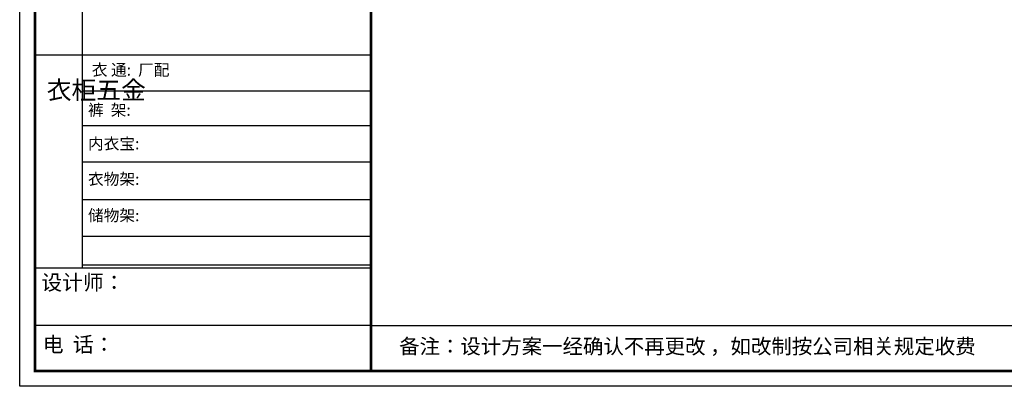
# Model space of a CAD drawing. Units: millimetres. Extents: x 1162190 to 1209538, y -94419 to -86849.
# Drawn here: x 1162190 to 1169625, y -94419 to -91652 of the extents above; entities that cross this region are included whole.
import ezdxf

# ---------------------------------------------------------------- set-up
doc = ezdxf.new("R2010")
doc.units = ezdxf.units.MM
doc.styles.get("Standard").update_dxf_attribs({"font": 'txt', "bigfont": 'gbcbig.shx'})

msp = doc.modelspace()

# ---------------------------------------------------------------- linework, layer by layer
at = {"color": 0, "linetype": 'ByBlock', "lineweight": -3}
for p, q in [((1162660.6, -90068.9), (1162660.6, -93526.5)), ((1164841.7, -91918.6), (1162305.7, -91918.6)), ((1164841.7, -92190.9), (1162660.6, -92190.9)), ((1164841.7, -92453.5), (1162660.6, -92453.5)), ((1164841.7, -92728.2), (1162660.6, -92728.2)), ((1164841.7, -93011.2), (1162660.6, -93011.2)), ((1164841.7, -93289.4), (1162660.6, -93289.4)), ((1164841.7, -93527.6), (1162305.7, -93527.6)), ((1164841.7, -93504.5), (1162660.6, -93504.5)), ((1164841.7, -93960.8), (1162305.7, -93960.8)), ((1164841.7, -93960.8), (1174888.6, -93960.8))]:
    msp.add_line(p, q, dxfattribs=at)
msp.add_lwpolyline([(1175004.5, -94419.4), (1162189.5, -94419.4), (1162189.5, -86854), (1175004.5, -86854)], close=True, dxfattribs=at)
msp.add_lwpolyline([(1175004.5, -94419.4), (1162189.5, -94419.4), (1162189.5, -86854), (1175004.5, -86854)], close=True, dxfattribs=at)
msp.add_lwpolyline([(1175004.5, -94419.4), (1162189.5, -94419.4), (1162189.5, -86854), (1175004.5, -86854)], close=True, dxfattribs=at)
at = {"color": 0, "linetype": 'ByBlock', "lineweight": -3, "const_width": 19.2}
msp.add_lwpolyline([(1174888.6, -94303.5), (1162305.7, -94303.5), (1162305.7, -86969.9), (1174888.6, -86969.9)], close=True, dxfattribs=at)
msp.add_lwpolyline([(1174888.6, -94303.5), (1162305.7, -94303.5), (1162305.7, -86969.9), (1174888.6, -86969.9)], close=True, dxfattribs=at)
msp.add_lwpolyline([(1174888.6, -94303.5), (1162305.7, -94303.5), (1162305.7, -86969.9), (1174888.6, -86969.9)], close=True, dxfattribs=at)
msp.add_lwpolyline([(1164841.7, -86969.9), (1164841.7, -94303.5)], dxfattribs=at)

# ---------------------------------------------------------------- texts
at = {"color": 0, "linetype": 'ByBlock', "lineweight": -3, "attachment_point": 1}
for s, insert, char_height, width in [('{\\fSimSun|b0|i0|c134|p54;衣 通:  厂配}', (1162734, -91987.6), 86.853, 1850.18), ('{\\fSimSun|b0|i0|c134|p54;^I衣柜五金}', (1162393.9, -92114.8), 137.169, 93.763), ('{\\fSimSun|b0|i0|c134|p54;裤  架:  }', (1162705.3, -92290.2), 86.853, 983.455), ('{\\fSimSun|b0|i0|c134|p54;内衣宝:}', (1162705.3, -92544), 86.853, 983.455), ('{\\fSimSun|b0|i0|c134|p54;衣物架:}', (1162705.3, -92811.5), 86.853, 983.455), ('{\\fSimSun|b0|i0|c134|p54;储物架:}', (1162705.3, -93085.8), 86.853, 983.455), ('{\\fSimSun|b0|i0|c134|p54;设计师： }', (1162352.9, -93578.2), 115.091, 2039.409), ('{\\fSimSun|b0|i0|c134|p54;电  话： }', (1162364, -94045.7), 115.091, 1684.234)]:
    msp.add_mtext(s, dxfattribs=dict(at, insert=insert, char_height=char_height, width=width))
at = {"color": 0, "linetype": 'ByBlock', "lineweight": -3, "insert": (1165054.6, -94061.2), "char_height": 113.072, "attachment_point": 1}
msp.add_mtext('{\\fSimSun|b0|i0|c134|p54;备注：设计方案一经确认不再更改 ，如改制按公司相关规定收费}', dxfattribs=at)

doc.saveas('drawing.dxf')
